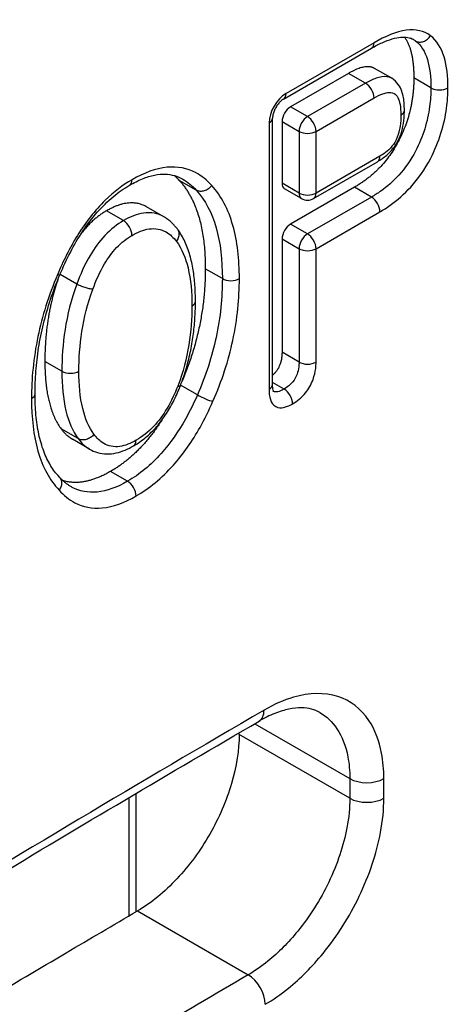
# Model space of a CAD drawing. Units: millimetres. Extents: x -6059 to 7406, y -4124 to 1040.
# Drawn here: x 5681 to 5717, y -1694 to -1613 of the extents above; entities that cross this region are included whole.
import ezdxf

# ---------------------------------------------------------------- set-up
doc = ezdxf.new("R2010")
doc.units = ezdxf.units.MM
doc.layers.add('Krawędzie widoczne(ISO)', color=7, linetype='Continuous', lineweight=25)
doc.layers.add('Widoczne krawędzie styczne(ISO)', color=7, linetype='Continuous', lineweight=25)

msp = doc.modelspace()

# ---------------------------------------------------------------- linework, layer by layer
at = {"layer": 'Krawędzie widoczne(ISO)'}
for p, q in [((5702.627, -1619.245), (5709.936, -1615.025)), ((5711.607, -1617.522), (5710.193, -1616.705)), ((5708.021, -1617.113), (5703.205, -1619.893)), ((5701.713, -1642.945), (5701.713, -1620.828)), ((5702.498, -1621.118), (5702.498, -1626.239)), ((5705.12, -1627.513), (5710.424, -1624.45)), ((5708.51, -1626.576), (5703.205, -1629.638)), ((5704.12, -1627.513), (5702.705, -1626.697)), ((5692.67, -1629.021), (5691.256, -1628.204)), ((5702.498, -1630.863), (5702.498, -1640.281)), ((5684.017, -1633.86), (5684.016, -1633.86)), ((5694.03, -1643.073), (5694.03, -1643.073)), ((5686.502, -1648.323), (5685.087, -1647.507)), ((5684.152, -1650.897), (5684.152, -1650.897)), ((5698.936, -1672.018), (5698.936, -1671.89)), ((5689.805, -1687.092), (5689.805, -1677.26))]:
    msp.add_line(p, q, dxfattribs=at)
msp.add_arc((5704.62, -1626.647), 1, 240, 300, dxfattribs=at)
for centre, major_axis, start_param, end_param in [((5703.205, -1620.71), (0.5, 0.866), 0.785398, 2.356194), ((5703.205, -1625.831), (-0.5, -0.866), 5.497787, 6.283185), ((5703.205, -1630.455), (0.5, 0.866), 0.785398, 2.356194)]:
    msp.add_ellipse(centre, major_axis=major_axis, ratio=0.57735, start_param=start_param, end_param=end_param, dxfattribs=at)
for points, knots in [([(5709.936, -1615.025), (5710.236, -1614.852), (5710.531, -1614.697), (5711.105, -1614.436), (5711.383, -1614.33), (5711.907, -1614.174), (5712.152, -1614.125), (5712.591, -1614.086), (5712.784, -1614.095), (5713.117, -1614.158), (5713.257, -1614.211), (5713.387, -1614.285)], [0, 0, 0, 0, 0.1372575, 0.1372575, 0.274515, 0.274515, 0.4117725, 0.4117725, 0.54903, 0.54903, 0.6862875, 0.6862875, 0.6862875, 0.6862875]), ([(5712.661, -1620.162), (5712.661, -1619.993), (5712.656, -1619.822), (5712.632, -1619.48), (5712.613, -1619.307), (5712.551, -1618.956), (5712.509, -1618.778), (5712.379, -1618.411), (5712.292, -1618.22), (5712.025, -1617.842), (5711.837, -1617.655), (5711.607, -1617.522)], [0, 0, 0, 0, 0.0550134, 0.0550134, 0.1100268, 0.1100268, 0.1650402, 0.1650402, 0.2200536, 0.2200536, 0.2750669, 0.2750669, 0.2750669, 0.2750669]), ([(5702.627, -1619.245), (5702.581, -1619.271), (5702.527, -1619.308), (5702.409, -1619.405), (5702.343, -1619.467), (5702.21, -1619.615), (5702.142, -1619.701), (5702.015, -1619.891), (5701.956, -1619.995), (5701.856, -1620.204), (5701.814, -1620.31), (5701.754, -1620.506), (5701.734, -1620.598), (5701.716, -1620.734), (5701.713, -1620.785), (5701.713, -1620.828)], [3.141593, 3.141593, 3.141593, 3.141593, 3.348316, 3.348316, 3.571778, 3.571778, 3.810832, 3.810832, 4.058807, 4.058807, 4.306471, 4.306471, 4.544135, 4.544135, 4.712389, 4.712389, 4.712389, 4.712389]), ([(5710.424, -1624.45), (5710.679, -1624.303), (5710.941, -1624.128), (5711.461, -1623.677), (5711.724, -1623.395), (5712.089, -1622.83), (5712.211, -1622.581), (5712.416, -1622.05), (5712.489, -1621.771), (5712.603, -1621.185), (5712.634, -1620.884), (5712.658, -1620.448), (5712.661, -1620.304), (5712.661, -1620.162)], [0, 0, 0, 0, 0.0891371, 0.0891371, 0.1762669, 0.1762669, 0.2371267, 0.2371267, 0.3105672, 0.3105672, 0.3997043, 0.3997043, 0.4456854, 0.4456854, 0.4456854, 0.4456854]), ([(5689.83, -1626.407), (5690.198, -1626.195), (5690.56, -1626.016), (5691.257, -1625.735), (5691.592, -1625.633), (5692.224, -1625.505), (5692.519, -1625.479), (5693.07, -1625.494), (5693.325, -1625.535), (5693.808, -1625.673), (5694.035, -1625.772), (5694.254, -1625.898)], [0, 0, 0, 0, 0.1708952, 0.1708952, 0.3417903, 0.3417903, 0.5126855, 0.5126855, 0.6835806, 0.6835806, 0.8544758, 0.8544758, 0.8544758, 0.8544758]), ([(5684.052, -1633.835), (5684.315, -1633.208), (5684.602, -1632.588), (5685.233, -1631.378), (5685.578, -1630.788), (5686.323, -1629.669), (5686.725, -1629.139), (5687.57, -1628.175), (5688.014, -1627.741), (5688.916, -1626.988), (5689.375, -1626.67), (5689.83, -1626.407)], [0.000094, 0.000094, 0.000094, 0.000094, 0.214657, 0.214657, 0.429221, 0.429221, 0.643785, 0.643785, 0.858348, 0.858348, 1.072912, 1.072912, 1.072912, 1.072912]), ([(5693.822, -1630.06), (5693.761, -1629.981), (5693.698, -1629.903), (5693.565, -1629.751), (5693.495, -1629.676), (5693.35, -1629.531), (5693.274, -1629.461), (5693.115, -1629.325), (5693.031, -1629.259), (5692.857, -1629.135), (5692.766, -1629.076), (5692.67, -1629.021)], [0.0000413, 0.0000413, 0.0000413, 0.0000413, 0.0397693, 0.0397693, 0.0794972, 0.0794972, 0.1192252, 0.1192252, 0.1589531, 0.1589531, 0.1986811, 0.1986811, 0.1986811, 0.1986811]), ([(5693.733, -1631.074), (5693.735, -1631.072), (5693.736, -1631.07), (5693.817, -1630.966), (5693.877, -1630.854), (5693.95, -1630.626), (5693.964, -1630.512), (5693.944, -1630.295), (5693.91, -1630.194), (5693.845, -1630.091), (5693.834, -1630.075), (5693.822, -1630.06)], [-0.0007291, -0.0007291, -0.0007291, -0.0007291, 0, 0, 0.0396579, 0.0396579, 0.0787234, 0.0787234, 0.1177872, 0.1177872, 0.1250458, 0.1250458, 0.1250458, 0.1250458]), ([(5695.309, -1636.031), (5695.309, -1635.586), (5695.295, -1635.145), (5695.233, -1634.279), (5695.185, -1633.853), (5695.048, -1633.021), (5694.959, -1632.615), (5694.732, -1631.829), (5694.593, -1631.45), (5694.257, -1630.729), (5694.06, -1630.388), (5693.832, -1630.074)], [0, 0, 0, 0, 0.1559562, 0.1559562, 0.3119124, 0.3119124, 0.4678686, 0.4678686, 0.6238248, 0.6238248, 0.779781, 0.779781, 0.779781, 0.779781]), ([(5681.982, -1643.726), (5681.982, -1643.117), (5682.005, -1642.495), (5682.104, -1641.227), (5682.179, -1640.58), (5682.389, -1639.265), (5682.523, -1638.597), (5682.853, -1637.248), (5683.05, -1636.567), (5683.505, -1635.2), (5683.764, -1634.515), (5684.052, -1633.835)], [0, 0, 0, 0, 0.232898, 0.232898, 0.465796, 0.465796, 0.698694, 0.698694, 0.931592, 0.931592, 1.16449, 1.16449, 1.16449, 1.16449]), ([(5694.066, -1643.04), (5694.254, -1642.551), (5694.417, -1642.061), (5694.697, -1641.088), (5694.814, -1640.605), (5695.008, -1639.651), (5695.084, -1639.18), (5695.202, -1638.253), (5695.244, -1637.798), (5695.297, -1636.903), (5695.309, -1636.463), (5695.309, -1636.031)], [0.0003973, 0.0003973, 0.0003973, 0.0003973, 0.1520818, 0.1520818, 0.3037664, 0.3037664, 0.4554509, 0.4554509, 0.6071355, 0.6071355, 0.75882, 0.75882, 0.75882, 0.75882]), ([(5690.173, -1648.052), (5690.506, -1647.859), (5690.84, -1647.63), (5691.489, -1647.093), (5691.803, -1646.786), (5692.385, -1646.114), (5692.653, -1645.751), (5693.137, -1644.998), (5693.353, -1644.609), (5693.74, -1643.827), (5693.912, -1643.433), (5694.066, -1643.04)], [0, 0, 0, 0, 0.1217543, 0.1217543, 0.2435085, 0.2435085, 0.3652628, 0.3652628, 0.4870171, 0.4870171, 0.6087713, 0.6087713, 0.6087713, 0.6087713]), ([(5701.804, -1643.554), (5701.804, -1643.554), (5701.8, -1643.548), (5701.785, -1643.514), (5701.77, -1643.476), (5701.744, -1643.367), (5701.732, -1643.298), (5701.717, -1643.136), (5701.713, -1643.044), (5701.713, -1642.945)], [0.2832384, 0.2832384, 0.2832384, 0.2832384, 0.313225, 0.313225, 0.3596738, 0.3596738, 0.4061226, 0.4061226, 0.4525714, 0.4525714, 0.4525714, 0.4525714]), ([(5684.006, -1650.651), (5683.692, -1650.317), (5683.499, -1650.051), (5683.065, -1649.333), (5682.873, -1648.934), (5682.544, -1648.062), (5682.407, -1647.588), (5682.191, -1646.577), (5682.111, -1646.04), (5682.007, -1644.916), (5681.982, -1644.33), (5681.982, -1643.726)], [-0.000037, -0.000037, -0.000037, -0.000037, 0.232006, 0.232006, 0.464049, 0.464049, 0.696092, 0.696092, 0.928135, 0.928135, 1.160178, 1.160178, 1.160178, 1.160178]), ([(5686.502, -1648.323), (5686.708, -1648.443), (5686.935, -1648.541), (5687.419, -1648.679), (5687.676, -1648.717), (5688.194, -1648.726), (5688.456, -1648.697), (5688.968, -1648.587), (5689.219, -1648.505), (5689.706, -1648.304), (5689.942, -1648.185), (5690.173, -1648.052)], [0.1932088, 0.1932088, 0.1932088, 0.1932088, 0.2772087, 0.2772087, 0.3612086, 0.3612086, 0.4452086, 0.4452086, 0.5292085, 0.5292085, 0.6132084, 0.6132084, 0.6132084, 0.6132084]), ([(5684.946, -1651.428), (5684.88, -1651.39), (5684.815, -1651.349), (5684.686, -1651.262), (5684.622, -1651.216), (5684.496, -1651.119), (5684.434, -1651.067), (5684.311, -1650.959), (5684.25, -1650.902), (5684.131, -1650.784), (5684.072, -1650.723), (5684.013, -1650.659)], [0.823755, 0.823755, 0.823755, 0.823755, 0.8758779, 0.8758779, 0.9280008, 0.9280008, 0.9801237, 0.9801237, 1.0322466, 1.0322466, 1.0843695, 1.0843695, 1.0843695, 1.0843695]), ([(5705.643, -1670.199), (5705.433, -1670.077), (5705.205, -1669.984), (5704.697, -1669.852), (5704.415, -1669.814), (5703.79, -1669.809), (5703.447, -1669.842), (5702.705, -1669.995), (5702.308, -1670.115), (5701.475, -1670.448), (5701.041, -1670.66), (5700.598, -1670.919)], [1.099505, 1.099505, 1.099505, 1.099505, 1.320939, 1.320939, 1.542373, 1.542373, 1.763807, 1.763807, 1.985241, 1.985241, 2.206675, 2.206675, 2.206675, 2.206675]), ([(5324.809, -2019.803), (5323.752, -2019.193), (5322.739, -2018.505), (5320.749, -2016.944), (5319.776, -2016.064), (5317.855, -2014.087), (5316.912, -2012.98), (5315.036, -2010.496), (5314.112, -2009.104), (5312.279, -2005.996), (5311.383, -2004.262), (5309.647, -2000.447), (5308.82, -1998.349), (5307.277, -1993.829), (5306.573, -1991.394), (5305.347, -1986.311), (5304.829, -1983.659), (5304.025, -1978.315), (5303.731, -1975.629), (5303.373, -1970.344), (5303.293, -1967.756), (5303.331, -1962.698), (5303.432, -1960.237), (5303.798, -1955.404), (5304.052, -1953.037), (5304.7, -1948.389), (5305.085, -1946.112), (5305.977, -1941.652), (5306.475, -1939.472), (5307.577, -1935.205), (5308.173, -1933.121), (5309.457, -1929.048), (5310.138, -1927.058), (5311.581, -1923.172), (5312.338, -1921.275), (5313.925, -1917.564), (5314.752, -1915.749), (5316.475, -1912.195), (5317.369, -1910.454), (5319.227, -1907.034), (5320.189, -1905.356), (5322.192, -1902.041), (5323.232, -1900.405), (5325.414, -1897.138), (5326.557, -1895.509), (5328.978, -1892.217), (5330.259, -1890.558), (5332.998, -1887.167), (5334.461, -1885.443), (5337.626, -1881.875), (5339.335, -1880.043), (5343.079, -1876.204), (5345.122, -1874.215), (5349.67, -1869.981), (5352.184, -1867.766), (5357.907, -1862.947), (5361.127, -1860.39), (5368.707, -1854.64), (5373.081, -1851.527), (5380.855, -1846.232), (5384.249, -1843.999), (5391.807, -1839.151), (5395.973, -1836.564), (5404.312, -1831.507), (5408.484, -1829.038), (5416.827, -1824.205), (5420.999, -1821.838), (5429.325, -1817.272), (5433.475, -1815.08), (5441.867, -1811.028), (5446.108, -1809.194), (5456.623, -1805.032), (5462.903, -1802.835), (5477.436, -1797.606), (5485.698, -1794.543), (5502.262, -1788.035), (5510.565, -1784.609), (5527.207, -1777.418), (5535.545, -1773.661), (5548.086, -1767.681), (5552.273, -1765.628), (5560.659, -1761.362), (5564.859, -1759.148), (5572.611, -1754.855), (5576.162, -1752.809), (5582.215, -1749.127), (5584.717, -1747.549), (5591.147, -1743.302), (5595.066, -1740.508), (5602.749, -1734.79), (5606.518, -1731.897), (5614.017, -1726.268), (5617.748, -1723.524), (5628.034, -1716.172), (5634.603, -1711.701), (5646.122, -1704.12), (5651.066, -1700.948), (5663.434, -1693.156), (5670.863, -1688.603), (5685.727, -1679.654), (5693.161, -1675.259), (5700.598, -1670.919)], [184.560263, 184.560263, 184.560263, 184.560263, 185.244488, 185.244488, 185.961618, 185.961618, 186.728965, 186.728965, 187.57377, 187.57377, 188.515704, 188.515704, 189.55304, 189.55304, 190.664108, 190.664108, 191.793004, 191.793004, 192.87001, 192.87001, 193.856345, 193.856345, 194.755538, 194.755538, 195.592388, 195.592388, 196.37714, 196.37714, 197.115469, 197.115469, 197.813525, 197.813525, 198.477099, 198.477099, 199.11182, 199.11182, 199.724503, 199.724503, 200.321875, 200.321875, 200.911118, 200.911118, 201.502435, 201.502435, 202.112861, 202.112861, 202.761535, 202.761535, 203.470484, 203.470484, 204.26848, 204.26848, 205.194739, 205.194739, 206.307877, 206.307877, 207.708366, 207.708366, 209.587372, 209.587372, 211.037024, 211.037024, 212.81167, 212.81167, 214.586316, 214.586316, 216.360962, 216.360962, 218.135609, 218.135609, 219.970443, 219.970443, 222.689979, 222.689979, 226.239271, 226.239271, 229.788564, 229.788564, 233.337856, 233.337856, 235.112502, 235.112502, 236.887148, 236.887148, 238.383407, 238.383407, 239.436655, 239.436655, 241.093532, 241.093532, 242.714773, 242.714773, 244.31869, 244.31869, 247.125546, 247.125546, 249.230687, 249.230687, 252.388399, 252.388399, 255.546111, 255.546111, 255.546111, 255.546111]), ([(5698.936, -1672.018), (5698.936, -1673.294), (5698.721, -1674.682), (5697.882, -1677.527), (5697.266, -1678.957), (5695.714, -1681.669), (5694.792, -1682.926), (5692.739, -1685.121), (5691.624, -1686.031), (5690.497, -1686.688)], [0, 0, 0, 0, 0.468773, 0.468773, 0.937547, 0.937547, 1.40632, 1.40632, 1.884375, 1.884375, 1.884375, 1.884375]), ([(5328.616, -1991.979), (5328.167, -1991.72), (5327.388, -1991.223), (5326.144, -1990.294), (5325.2, -1989.467), (5324.287, -1988.569), (5323.695, -1987.937), (5322.829, -1986.937), (5321.995, -1985.873), (5320.803, -1984.168), (5319.81, -1982.544), (5318.653, -1980.402), (5317.794, -1978.607), (5316.805, -1976.282), (5316.082, -1974.364), (5315.262, -1971.913), (5314.673, -1969.916), (5314.02, -1967.388), (5313.562, -1965.345), (5313.071, -1962.78), (5312.742, -1960.72), (5312.408, -1958.145), (5312.203, -1956.087), (5312.023, -1953.52), (5311.938, -1951.472), (5311.905, -1948.917), (5311.937, -1946.875), (5312.049, -1944.322), (5312.196, -1942.278), (5312.452, -1939.719), (5312.714, -1937.668), (5313.115, -1935.099), (5313.495, -1933.039), (5314.069, -1930.35), (5314.629, -1928.062), (5315.476, -1925.034), (5316.274, -1922.521), (5317.396, -1919.38), (5318.397, -1916.867), (5319.649, -1914.042), (5320.556, -1912.158), (5321.525, -1910.273), (5322.204, -1909.016), (5323.273, -1907.127), (5324.413, -1905.235), (5326.07, -1902.687), (5327.425, -1900.752), (5328.878, -1898.793), (5329.897, -1897.476), (5331.237, -1895.813), (5332.361, -1894.471), (5333.834, -1892.779), (5335.066, -1891.414), (5336.675, -1889.697), (5338.015, -1888.314), (5339.757, -1886.577), (5341.202, -1885.181), (5343.072, -1883.432), (5344.616, -1882.029), (5346.605, -1880.276), (5348.24, -1878.873), (5350.337, -1877.123), (5352.053, -1875.727), (5354.244, -1873.989), (5356.029, -1872.606), (5358.298, -1870.888), (5360.139, -1869.523), (5362.467, -1867.833), (5364.348, -1866.493), (5367.19, -1864.505), (5370.053, -1862.548), (5373.873, -1860.001), (5376.724, -1858.143), (5379.548, -1856.331), (5381.414, -1855.147), (5383.721, -1853.699), (5385.544, -1852.565), (5387.789, -1851.182), (5389.556, -1850.103), (5391.727, -1848.788), (5393.43, -1847.764), (5395.515, -1846.52), (5397.147, -1845.553), (5399.139, -1844.38), (5400.694, -1843.471), (5402.588, -1842.37), (5404.063, -1841.519), (5406.003, -1840.405), (5407.675, -1839.453), (5409.893, -1838.199), (5411.697, -1837.19), (5413.857, -1835.993), (5415.509, -1835.088), (5417.489, -1834.017), (5419.007, -1833.208), (5421.198, -1832.059), (5423.286, -1830.991), (5425.954, -1829.675), (5427.895, -1828.756), (5429.821, -1827.876), (5431.102, -1827.305), (5432.712, -1826.608), (5434.011, -1826.059), (5435.66, -1825.381), (5437.003, -1824.841), (5438.721, -1824.167), (5440.129, -1823.625), (5441.94, -1822.94), (5443.431, -1822.385), (5445.355, -1821.678), (5446.945, -1821.099), (5448.999, -1820.357), (5450.699, -1819.746), (5452.897, -1818.957), (5454.717, -1818.304), (5457.069, -1817.457), (5459.015, -1816.755), (5461.492, -1815.854), (5463.494, -1815.121), (5466.016, -1814.191), (5468.061, -1813.431), (5470.687, -1812.445), (5472.844, -1811.628), (5475.608, -1810.571), (5477.872, -1809.696), (5480.768, -1808.565), (5483.136, -1807.631), (5486.157, -1806.427), (5488.621, -1805.435), (5491.756, -1804.158), (5494.306, -1803.109), (5497.542, -1801.763), (5500.167, -1800.659), (5504.152, -1798.965), (5508.197, -1797.221), (5514.343, -1794.523), (5519.871, -1792.042), (5526.813, -1788.851), (5532.375, -1786.229), (5539.301, -1782.871), (5544.807, -1780.119), (5551.247, -1776.786), (5555.906, -1774.292), (5561.118, -1771.402), (5564.955, -1769.205), (5569.214, -1766.676), (5572.021, -1764.956), (5574.802, -1763.205), (5576.642, -1762.023), (5578.925, -1760.524), (5580.736, -1759.309), (5582.984, -1757.768), (5584.771, -1756.517), (5586.997, -1754.928), (5588.776, -1753.635), (5591.011, -1751.986), (5592.814, -1750.64), (5595.108, -1748.912), (5596.986, -1747.49), (5599.419, -1745.647), (5601.447, -1744.114), (5604.126, -1742.102), (5606.403, -1740.407), (5609.464, -1738.157), (5612.107, -1736.24), (5615.708, -1733.671), (5618.85, -1731.466), (5623.165, -1728.493), (5626.951, -1725.928), (5632.201, -1722.438), (5636.865, -1719.392), (5643.364, -1715.221), (5649.129, -1711.584), (5657.086, -1706.648), (5664.088, -1702.37), (5673.727, -1696.571), (5681.876, -1691.734), (5688.471, -1687.871), (5690.497, -1686.688)], [-9.226985, -9.226985, -9.226985, -9.226985, -9.178484, -9.14077, -9.0842, -9.065343, -9.02763, -9.008773, -8.952202, -8.914489, -8.839062, -8.801348, -8.725921, -8.688207, -8.61278, -8.575066, -8.499639, -8.461926, -8.386499, -8.348785, -8.273358, -8.235644, -8.160217, -8.122503, -8.047076, -8.009363, -7.933935, -7.896222, -7.820795, -7.783081, -7.707654, -7.66994, -7.594513, -7.5568, -7.473308, -7.427531, -7.335975, -7.290198, -7.198642, -7.152865, -7.084198, -7.061309, -7.015532, -6.992643, -6.923977, -6.878199, -6.809532, -6.786644, -6.740866, -6.717977, -6.672199, -6.649311, -6.603533, -6.580644, -6.534866, -6.511978, -6.4662, -6.443311, -6.397533, -6.374645, -6.328867, -6.305978, -6.260201, -6.237312, -6.191534, -6.168645, -6.122868, -6.099979, -6.054201, -6.031312, -5.962646, -5.916868, -5.848202, -5.825313, -5.779535, -5.756646, -5.710869, -5.68798, -5.642202, -5.619313, -5.573536, -5.550647, -5.504869, -5.48198, -5.436203, -5.413314, -5.367536, -5.344647, -5.289502, -5.257245, -5.192732, -5.160475, -5.095962, -5.063705, -4.999192, -4.966935, -4.870165, -4.805652, -4.708882, -4.676626, -4.612112, -4.579856, -4.515342, -4.483086, -4.418572, -4.386316, -4.321802, -4.289546, -4.225032, -4.192776, -4.128262, -4.096006, -4.031492, -3.999236, -3.934722, -3.902466, -3.837952, -3.805696, -3.743397, -3.713354, -3.653269, -3.623226, -3.563141, -3.533099, -3.473013, -3.442971, -3.382886, -3.352843, -3.292758, -3.262715, -3.20263, -3.172588, -3.112502, -3.08246, -2.992332, -2.932247, -2.812077, -2.751991, -2.631821, -2.571736, -2.451566, -2.39148, -2.287508, -2.243621, -2.155846, -2.111958, -2.046127, -2.024183, -1.980296, -1.958352, -1.914465, -1.892521, -1.848634, -1.82669, -1.782803, -1.760859, -1.716972, -1.695028, -1.651141, -1.629197, -1.585309, -1.563366, -1.519478, -1.497535, -1.453647, -1.431703, -1.387816, -1.365872, -1.321985, -1.300041, -1.255486, -1.232874, -1.18765, -1.165039, -1.119815, -1.097203, -1.05198, -1.032662, -1.032662, -1.032662, -1.032662])]:
    msp.add_open_spline(points, degree=3, knots=knots, dxfattribs=at)
for points, degree in [([(5712.66, -1614.096), (5713.447, -1615.174), (5713.447, -1617.498)], 2), ([(5710.193, -1616.705), (5709.46, -1616.282), (5708.021, -1617.113)], 2), ([(5713.447, -1617.498), (5713.447, -1620.301), (5710.889, -1625.202), (5708.51, -1626.576)], 2), ([(5693.555, -1625.601), (5693.763, -1625.785), (5693.961, -1626.002)], 2), ([(5693.961, -1626.002), (5696.128, -1628.382), (5696.128, -1633.348)], 2), ([(5691.256, -1628.204), (5689.87, -1627.404), (5687.916, -1628.532)], 2), ([(5687.916, -1628.532), (5686.789, -1629.183), (5685.888, -1630.322)], 2), ([(5684.052, -1633.835), (5684.052, -1633.835), (5684.052, -1633.835), (5684.052, -1633.835)], 3), ([(5696.128, -1633.348), (5696.128, -1638.128), (5694.197, -1642.689)], 2), ([(5683.87, -1634.275), (5682.8, -1637.424), (5682.8, -1641.043)], 2), ([(5702.498, -1640.281), (5702.498, -1641.495), (5701.713, -1642.196)], 2), ([(5682.8, -1641.043), (5682.8, -1644.806), (5684.153, -1646.64)], 2), ([(5694.066, -1643.04), (5694.066, -1643.04), (5694.066, -1643.04), (5694.066, -1643.04)], 3), ([(5692.519, -1645.919), (5690.695, -1648.77), (5688.258, -1650.177)], 2), ([(5684.153, -1646.64), (5684.578, -1647.213), (5685.087, -1647.507)], 2), ([(5688.258, -1650.177), (5686.027, -1651.465), (5684.296, -1650.944)], 2), ([(5684.006, -1650.651), (5684.009, -1650.654), (5684.011, -1650.656), (5684.013, -1650.659)], 3)]:
    msp.add_open_spline(points, degree=degree, dxfattribs=at)
at = {"layer": 'Widoczne krawędzie styczne(ISO)'}
for p, q in [((5713.59, -1614.42), (5713.207, -1614.199)), ((5710.143, -1614.567), (5702.834, -1618.787)), ((5709.436, -1617.929), (5708.021, -1617.113)), ((5714.861, -1618.315), (5713.447, -1617.498)), ((5709.436, -1617.929), (5704.62, -1620.71)), ((5705.327, -1621.934), (5710.143, -1619.154)), ((5704.62, -1620.71), (5703.205, -1619.893)), ((5701.42, -1621.236), (5701.42, -1643.353)), ((5702.498, -1621.118), (5703.912, -1621.934)), ((5703.912, -1621.934), (5703.912, -1627.055)), ((5705.327, -1627.055), (5705.327, -1621.934)), ((5710.632, -1623.993), (5705.327, -1627.055)), ((5695.375, -1626.818), (5693.961, -1626.002)), ((5703.912, -1627.055), (5702.498, -1626.239)), ((5709.924, -1627.392), (5708.51, -1626.576)), ((5709.924, -1627.392), (5704.62, -1630.455)), ((5689.33, -1629.349), (5687.916, -1628.532)), ((5705.327, -1631.68), (5710.632, -1628.617)), ((5704.62, -1630.455), (5703.205, -1629.638)), ((5702.498, -1630.863), (5703.912, -1631.68)), ((5703.912, -1631.68), (5703.912, -1641.098)), ((5705.327, -1641.098), (5705.327, -1631.68)), ((5685.453, -1634.616), (5684.061, -1633.813)), ((5697.542, -1634.165), (5696.128, -1633.348)), ((5703.912, -1641.098), (5702.498, -1640.281)), ((5684.214, -1641.86), (5682.8, -1641.043)), ((5695.473, -1643.826), (5694.075, -1643.018)), ((5702.674, -1643.336), (5701.713, -1642.781)), ((5685.567, -1647.457), (5684.153, -1646.64)), ((5689.673, -1650.993), (5688.258, -1650.177)), ((5700.231, -1671.133), (5708.129, -1675.692)), ((5708.129, -1677.325), (5698.936, -1672.018)), ((5708.129, -1675.692), (5708.129, -1677.325)), ((5710.957, -1677.325), (5710.957, -1675.692)), ((5690.391, -1686.75), (5690.391, -1676.914)), ((5690.497, -1686.688), (5699.69, -1691.995))]:
    msp.add_line(p, q, dxfattribs=at)
for centre, major_axis, ratio, start_param, end_param in [((5715.847, -1644.092), (37.75, 65.385), 0.57735, 5.497787, 7.068583), ((5709.436, -1614.159), (0.5, -0.866), 0.57735, 0, 0.785398), ((5709.436, -1618.746), (-0.5, 0.866), 0.57735, 3.926991, 5.497787), ((5715.568, -1617.906), (1, 0), 0.57735, 3.926991, 5.497787), ((5702.834, -1620.42), (-1, -1.732), 0.57735, 3.926991, 5.497787), ((5702.127, -1618.379), (0.5, -0.866), 0.57735, 0, 0.785398), ((5700.713, -1620.828), (1, 0), 0.57735, 5.497787, 6.283185), ((5704.62, -1621.526), (-0.5, -0.866), 0.57735, 3.926991, 5.497787), ((5704.62, -1621.526), (0.5, -0.866), 0.57735, 0.785398, 2.356194), ((5711.661, -1620.162), (1, 0), 0.57735, 5.497787, 6.283185), ((5704.62, -1621.526), (-1, 0), 0.57735, 0.785398, 2.356194), ((5709.924, -1623.584), (0.5, -0.866), 0.57735, 0, 0.785398), ((5689.33, -1625.541), (0.5, -0.866), 0.57735, 0, 0.785398), ((5704.62, -1626.647), (1, 0), 0.57735, 3.926991, 5.497787), ((5704.62, -1626.647), (-0.5, -0.866), 0.57735, 5.497787, 6.283185), ((5704.62, -1626.647), (0.5, -0.866), 0.57735, 0, 0.785398), ((5709.924, -1628.209), (0.5, -0.866), 0.57735, 0.785398, 2.356194), ((5689.33, -1630.165), (0.5, -0.866), 0.57735, 0.785398, 2.356194), ((5704.62, -1631.271), (-0.5, -0.866), 0.57735, 3.926991, 5.497787), ((5704.62, -1631.271), (0.5, -0.866), 0.57735, 0.785398, 2.356194), ((5704.62, -1631.271), (-1, 0), 0.57735, 0.785398, 2.356194), ((5698.249, -1633.757), (1, 0), 0.57735, 3.926991, 5.497787), ((5694.309, -1636.031), (1, 0), 0.57735, 5.497787, 6.283185), ((5704.62, -1640.689), (1, 0), 0.57735, 3.926991, 5.497787), ((5684.922, -1641.451), (1, 0), 0.57735, 3.926991, 5.497787), ((5700.713, -1642.945), (1, 0), 0.57735, 5.497787, 6.283185), ((5680.982, -1643.726), (1, 0), 0.57735, 5.497787, 6.283185), ((5696.058, -1643.947), (0.916, -0.402), 0.153246, 4.088432, 5.659228), ((5702.674, -1644.153), (0.5, -0.866), 0.57735, 0.785398, 2.356194), ((5689.673, -1647.186), (0.5, -0.866), 0.57735, 0, 0.785398), ((5689.673, -1651.81), (0.5, -0.866), 0.57735, 0.785398, 2.356194), ((5699.589, -1669.192), (1.008, -1.727), 0.574191, 0, 0.782684), ((5709.543, -1674.876), (2, 0), 0.57735, 3.926991, 5.497787), ((5709.543, -1676.509), (-2, 0), 0.57735, 0.785398, 2.356194), ((5699.698, -1693.624), (-1.008, 1.727), 0.574188, 3.924275, 5.495071)]:
    msp.add_ellipse(centre, major_axis=major_axis, ratio=ratio, start_param=start_param, end_param=end_param, dxfattribs=at)
for points, knots in [([(5714.83, -1613.984), (5714.291, -1613.578), (5713.589, -1613.434), (5711.971, -1613.65), (5711.053, -1614.042), (5710.143, -1614.567)], [-0.7354105, -0.7354105, -0.7354105, -0.7354105, -0.386017, -0.386017, 0, 0, 0, 0]), ([(5713.59, -1614.42), (5713.683, -1614.474), (5713.789, -1614.505), (5714.014, -1614.519), (5714.131, -1614.502), (5714.361, -1614.421), (5714.473, -1614.358), (5714.672, -1614.195), (5714.761, -1614.095), (5714.83, -1613.984)], [0, 0, 0, 0, 0.25, 0.25, 0.5, 0.5, 0.75, 0.75, 1, 1, 1, 1]), ([(5716.275, -1618.315), (5716.275, -1617.39), (5716.189, -1616.51), (5715.734, -1614.999), (5715.358, -1614.375), (5714.83, -1613.984)], [-0.6798949, -0.6798949, -0.6798949, -0.6798949, -0.3399474, -0.3399474, -0.0002573, -0.0002573, -0.0002573, -0.0002573]), ([(5713.59, -1614.42), (5714.046, -1614.757), (5714.373, -1615.294), (5714.779, -1616.643), (5714.861, -1617.449), (5714.861, -1618.315)], [0, 0, 0, 0, 0.3399474, 0.3399474, 0.6798949, 0.6798949, 0.6798949, 0.6798949]), ([(5711.607, -1617.522), (5711.601, -1617.518), (5711.594, -1617.514), (5711.352, -1617.382), (5711.066, -1617.358), (5710.629, -1617.42), (5710.469, -1617.462), (5710.009, -1617.621), (5709.718, -1617.766), (5709.436, -1617.929)], [0.2750669, 0.2750669, 0.2750669, 0.2750669, 0.2776472, 0.2776472, 0.3703111, 0.3703111, 0.4245502, 0.4245502, 0.5293166, 0.5293166, 0.5293166, 0.5293166]), ([(5714.861, -1618.315), (5714.861, -1618.819), (5714.83, -1619.342), (5714.677, -1620.487), (5714.542, -1621.107), (5714.152, -1622.347), (5713.894, -1622.971), (5713.582, -1623.568), (5713.199, -1624.302), (5712.725, -1624.987), (5711.73, -1626.083), (5711.224, -1626.523), (5710.444, -1627.077), (5710.185, -1627.242), (5709.924, -1627.392)], [-1.321931, -1.321931, -1.321931, -1.321931, -1.122405, -1.122405, -0.891348, -0.891348, -0.660296, -0.660296, -0.660296, -0.371186, -0.371186, -0.12077, -0.12077, 0, 0, 0, 0]), ([(5710.632, -1628.617), (5710.916, -1628.453), (5711.202, -1628.271), (5712.073, -1627.653), (5712.653, -1627.15), (5713.813, -1625.871), (5714.378, -1625.057), (5714.825, -1624.201), (5715.182, -1623.517), (5715.479, -1622.799), (5715.922, -1621.388), (5716.073, -1620.692), (5716.242, -1619.427), (5716.275, -1618.858), (5716.275, -1618.315)], [0, 0, 0, 0, 0.12077, 0.12077, 0.371186, 0.371186, 0.660296, 0.660296, 0.660296, 0.891348, 0.891348, 1.122405, 1.122405, 1.321931, 1.321931, 1.321931, 1.321931]), ([(5710.143, -1619.154), (5710.39, -1619.011), (5710.637, -1618.889), (5711.004, -1618.762), (5711.128, -1618.73), (5711.452, -1618.684), (5711.645, -1618.703), (5711.933, -1618.861), (5712.038, -1618.979), (5712.205, -1619.289), (5712.262, -1619.485), (5712.35, -1619.968), (5712.368, -1620.264), (5712.368, -1620.57)], [-0.5293166, -0.5293166, -0.5293166, -0.5293166, -0.4245502, -0.4245502, -0.3703111, -0.3703111, -0.2776472, -0.2776472, -0.1995642, -0.1995642, -0.1124457, -0.1124457, 0, 0, 0, 0]), ([(5712.368, -1620.57), (5712.368, -1620.874), (5712.351, -1621.187), (5712.279, -1621.67), (5712.247, -1621.829), (5712.131, -1622.276), (5712.02, -1622.573), (5711.72, -1623.076), (5711.547, -1623.282), (5711.185, -1623.625), (5710.996, -1623.766), (5710.748, -1623.924), (5710.69, -1623.959), (5710.632, -1623.993)], [-0.4456854, -0.4456854, -0.4456854, -0.4456854, -0.334264, -0.334264, -0.2809345, -0.2809345, -0.1860542, -0.1860542, -0.1051766, -0.1051766, -0.024709, -0.024709, 0, 0, 0, 0]), ([(5696.664, -1626.427), (5696.664, -1626.427), (5696.664, -1626.427), (5696.664, -1626.427), (5696.267, -1625.992), (5695.819, -1625.625), (5694.628, -1624.999), (5693.832, -1624.831), (5692.036, -1625.005), (5691.035, -1625.373), (5690.038, -1625.949)], [-1.122002, -1.122002, -1.122002, -1.122002, -1.121956, -1.121956, -1.121956, -0.825398, -0.825398, -0.423236, -0.423236, 0, 0, 0, 0]), ([(5690.038, -1625.949), (5689.283, -1626.385), (5688.526, -1626.957), (5686.96, -1628.489), (5686.177, -1629.497), (5684.856, -1631.626), (5684.307, -1632.736), (5683.838, -1633.854)], [-1.072912, -1.072912, -1.072912, -1.072912, -0.752589, -0.752589, -0.369937, -0.369937, -0.000339, -0.000339, -0.000339, -0.000339]), ([(5696.664, -1626.427), (5696.663, -1626.429), (5696.661, -1626.431), (5696.582, -1626.538), (5696.487, -1626.631), (5696.274, -1626.783), (5696.158, -1626.839), (5695.921, -1626.91), (5695.801, -1626.923), (5695.573, -1626.904), (5695.467, -1626.872), (5695.375, -1626.818)], [-0.0007291, -0.0007291, -0.0007291, -0.0007291, 0, 0, 0.0396532, 0.0396532, 0.0787176, 0.0787176, 0.1177819, 0.1177819, 0.1568463, 0.1568463, 0.1568463, 0.1568463]), ([(5698.956, -1634.165), (5698.956, -1632.567), (5698.792, -1631.059), (5698.041, -1628.417), (5697.45, -1627.29), (5696.664, -1626.427), (5696.664, -1626.427), (5696.664, -1626.427), (5696.664, -1626.427)], [-1.174335, -1.174335, -1.174335, -1.174335, -0.587167, -0.587167, 0, 0, 0, 0.000046, 0.000046, 0.000046, 0.000046]), ([(5695.375, -1626.818), (5696.116, -1627.633), (5696.673, -1628.693), (5697.385, -1631.195), (5697.542, -1632.63), (5697.542, -1634.165)], [0, 0, 0, 0, 0.587167, 0.587167, 1.174335, 1.174335, 1.174335, 1.174335]), ([(5692.67, -1629.021), (5692.666, -1629.018), (5692.662, -1629.016), (5692.195, -1628.75), (5691.625, -1628.627), (5690.452, -1628.801), (5689.881, -1629.031), (5689.33, -1629.349)], [0.1986811, 0.1986811, 0.1986811, 0.1986811, 0.2009351, 0.2009351, 0.4419763, 0.4419763, 0.6457542, 0.6457542, 0.6457542, 0.6457542]), ([(5689.33, -1629.349), (5688.817, -1629.645), (5688.279, -1630.059), (5687.319, -1631.074), (5686.903, -1631.647), (5686.086, -1633.025), (5685.736, -1633.834), (5685.453, -1634.616)], [0, 0, 0, 0, 0.1852381, 0.1852381, 0.356822, 0.356822, 0.5912047, 0.5912047, 0.5912047, 0.5912047]), ([(5686.783, -1635.05), (5686.784, -1635.048), (5686.785, -1635.047), (5686.785, -1635.045), (5687.043, -1634.332), (5687.357, -1633.615), (5688.046, -1632.451), (5688.385, -1631.986), (5689.162, -1631.165), (5689.601, -1630.826), (5690.038, -1630.573)], [-0.5917841, -0.5917841, -0.5917841, -0.5917841, -0.5912047, -0.5912047, -0.5912047, -0.356822, -0.356822, -0.1852381, -0.1852381, 0, 0, 0, 0]), ([(5690.038, -1630.573), (5690.518, -1630.296), (5691, -1630.104), (5691.983, -1629.958), (5692.463, -1630.059), (5693.201, -1630.479), (5693.486, -1630.753), (5693.733, -1631.074)], [-0.6457542, -0.6457542, -0.6457542, -0.6457542, -0.4419763, -0.4419763, -0.2009351, -0.2009351, -0.0009021, -0.0009021, -0.0009021, -0.0009021]), ([(5693.733, -1631.074), (5694.17, -1631.678), (5694.486, -1632.433), (5694.923, -1634.24), (5695.017, -1635.314), (5695.017, -1636.439)], [-0.7789238, -0.7789238, -0.7789238, -0.7789238, -0.4135439, -0.4135439, 0, 0, 0, 0]), ([(5683.838, -1633.854), (5683.116, -1635.56), (5682.574, -1637.294), (5681.85, -1640.769), (5681.689, -1642.5), (5681.689, -1644.134)], [-1.164355, -1.164355, -1.164355, -1.164355, -0.600349, -0.600349, 0, 0, 0, 0]), ([(5684.052, -1633.835), (5684.047, -1633.847), (5684.033, -1633.856), (5683.975, -1633.87), (5683.916, -1633.867), (5683.838, -1633.854)], [0.6014325, 0.6014325, 0.6014325, 0.6014325, 0.75, 0.75, 1.0000001, 1.0000001, 1.0000001, 1.0000001]), ([(5685.453, -1634.616), (5684.975, -1635.907), (5684.665, -1637.183), (5684.287, -1639.606), (5684.214, -1640.76), (5684.214, -1641.86)], [0, 0, 0, 0, 0.3886306, 0.3886306, 0.7772612, 0.7772612, 0.7772612, 0.7772612]), ([(5686.783, -1635.05), (5686.702, -1635.047), (5686.602, -1635.032), (5686.38, -1634.985), (5686.259, -1634.952), (5686.013, -1634.871), (5685.888, -1634.824), (5685.654, -1634.723), (5685.545, -1634.669), (5685.453, -1634.616)], [0, 0, 0, 0, 0.25, 0.25, 0.5, 0.5, 0.75, 0.75, 1, 1, 1, 1]), ([(5697.542, -1634.165), (5697.542, -1635.726), (5697.386, -1637.368), (5696.687, -1640.63), (5696.167, -1642.244), (5695.473, -1643.826)], [0, 0, 0, 0, 0.596251, 0.596251, 1.153588, 1.153588, 1.153588, 1.153588]), ([(5696.765, -1644.355), (5697.503, -1642.674), (5698.056, -1640.957), (5698.794, -1637.509), (5698.956, -1635.788), (5698.956, -1634.165)], [-1.153588, -1.153588, -1.153588, -1.153588, -0.596251, -0.596251, 0, 0, 0, 0]), ([(5685.629, -1641.86), (5685.629, -1640.802), (5685.699, -1639.702), (5686.055, -1637.421), (5686.344, -1636.237), (5686.781, -1635.055), (5686.782, -1635.054), (5686.783, -1635.052), (5686.783, -1635.05)], [-0.7772612, -0.7772612, -0.7772612, -0.7772612, -0.3886306, -0.3886306, 0, 0, 0, 0.0005793, 0.0005793, 0.0005793, 0.0005793]), ([(5695.017, -1636.439), (5695.017, -1637.472), (5694.944, -1638.549), (5694.578, -1640.78), (5694.282, -1641.937), (5693.841, -1643.087)], [-0.75882, -0.75882, -0.75882, -0.75882, -0.37941, -0.37941, -0.0006652, -0.0006652, -0.0006652, -0.0006652]), ([(5703.912, -1641.098), (5703.912, -1641.235), (5703.905, -1641.371), (5703.863, -1641.715), (5703.816, -1641.917), (5703.661, -1642.337), (5703.544, -1642.545), (5703.204, -1642.967), (5702.958, -1643.172), (5702.674, -1643.336)], [0, 0, 0, 0, 0.0631531, 0.0631531, 0.1641982, 0.1641982, 0.2934724, 0.2934724, 0.4507257, 0.4507257, 0.4507257, 0.4507257]), ([(5703.381, -1644.561), (5703.752, -1644.347), (5704.129, -1644.047), (5704.714, -1643.32), (5704.933, -1642.93), (5705.191, -1642.229), (5705.26, -1641.922), (5705.317, -1641.447), (5705.327, -1641.27), (5705.327, -1641.098)], [-0.4507257, -0.4507257, -0.4507257, -0.4507257, -0.2934724, -0.2934724, -0.1641982, -0.1641982, -0.0631531, -0.0631531, 0, 0, 0, 0]), ([(5684.214, -1641.86), (5684.214, -1643.015), (5684.309, -1644.131), (5684.766, -1646.023), (5685.098, -1646.821), (5685.567, -1647.457)], [0, 0, 0, 0, 0.4053927, 0.4053927, 0.7602615, 0.7602615, 0.7602615, 0.7602615]), ([(5686.881, -1647.095), (5686.452, -1646.514), (5686.145, -1645.781), (5685.719, -1644.017), (5685.629, -1642.963), (5685.629, -1641.86)], [-0.7601555, -0.7601555, -0.7601555, -0.7601555, -0.4053927, -0.4053927, 0, 0, 0, 0]), ([(5693.841, -1643.087), (5693.921, -1643.094), (5693.983, -1643.09), (5694.045, -1643.068), (5694.06, -1643.056), (5694.066, -1643.04)], [0, 0, 0, 0, 0.2500001, 0.2500001, 0.4017064, 0.4017064, 0.4017064, 0.4017064]), ([(5695.473, -1643.826), (5695.17, -1644.515), (5694.837, -1645.19), (5693.884, -1646.881), (5693.209, -1647.853), (5691.6, -1649.656), (5690.646, -1650.432), (5689.673, -1650.993)], [0, 0, 0, 0, 0.243351, 0.243351, 0.632706, 0.632706, 1.083766, 1.083766, 1.083766, 1.083766]), ([(5693.841, -1643.087), (5693.595, -1643.712), (5693.305, -1644.335), (5692.63, -1645.477), (5692.25, -1645.997), (5691.374, -1646.923), (5690.875, -1647.308), (5690.38, -1647.594)], [-0.6082306, -0.6082306, -0.6082306, -0.6082306, -0.4024765, -0.4024765, -0.2102663, -0.2102663, 0, 0, 0, 0]), ([(5701.42, -1643.353), (5701.42, -1643.503), (5701.427, -1643.649), (5701.48, -1644.088), (5701.561, -1644.356), (5701.852, -1644.756), (5702.069, -1644.874), (5702.522, -1644.901), (5702.74, -1644.854), (5703.1, -1644.712), (5703.241, -1644.642), (5703.381, -1644.561)], [-0.4525714, -0.4525714, -0.4525714, -0.4525714, -0.397445, -0.397445, -0.2789311, -0.2789311, -0.1549617, -0.1549617, -0.0596007, -0.0596007, 0, 0, 0, 0]), ([(5702.674, -1643.336), (5702.566, -1643.399), (5702.462, -1643.45), (5702.211, -1643.549), (5702.075, -1643.576), (5701.898, -1643.565), (5701.842, -1643.552), (5701.792, -1643.53)], [0, 0, 0, 0, 0.0596007, 0.0596007, 0.1549617, 0.1549617, 0.2056114, 0.2056114, 0.2056114, 0.2056114]), ([(5681.689, -1644.134), (5681.689, -1645.713), (5681.853, -1647.202), (5682.605, -1649.802), (5683.197, -1650.906), (5683.983, -1651.742)], [-1.160178, -1.160178, -1.160178, -1.160178, -0.580089, -0.580089, -0.000473, -0.000473, -0.000473, -0.000473]), ([(5690.38, -1652.218), (5691.443, -1651.604), (5692.51, -1650.74), (5694.302, -1648.731), (5695.049, -1647.653), (5696.085, -1645.815), (5696.442, -1645.089), (5696.765, -1644.355), (5696.765, -1644.355), (5696.765, -1644.355), (5696.765, -1644.355)], [-1.083766, -1.083766, -1.083766, -1.083766, -0.632706, -0.632706, -0.243351, -0.243351, 0, 0, 0, 0.000045, 0.000045, 0.000045, 0.000045]), ([(5686.881, -1647.095), (5686.801, -1647.196), (5686.703, -1647.286), (5686.486, -1647.431), (5686.366, -1647.486), (5686.123, -1647.553), (5686, -1647.565), (5685.768, -1647.543), (5685.659, -1647.51), (5685.567, -1647.457)], [0, 0, 0, 0, 0.25, 0.25, 0.5, 0.5, 0.75, 0.75, 1, 1, 1, 1]), ([(5690.38, -1647.594), (5689.919, -1647.86), (5689.456, -1648.044), (5688.52, -1648.178), (5688.066, -1648.078), (5687.374, -1647.667), (5687.109, -1647.403), (5686.881, -1647.095)], [-0.6132084, -0.6132084, -0.6132084, -0.6132084, -0.4177201, -0.4177201, -0.1888032, -0.1888032, -0.0001059, -0.0001059, -0.0001059, -0.0001059]), ([(5685.567, -1647.457), (5685.819, -1647.796), (5686.115, -1648.094), (5686.485, -1648.314), (5686.493, -1648.319), (5686.502, -1648.323)], [0, 0, 0, 0, 0.1888032, 0.1888032, 0.1932088, 0.1932088, 0.1932088, 0.1932088]), ([(5684.013, -1650.659), (5684.039, -1650.687), (5684.062, -1650.718), (5684.139, -1650.84), (5684.175, -1650.944), (5684.198, -1651.168), (5684.186, -1651.287), (5684.117, -1651.522), (5684.059, -1651.638), (5683.983, -1651.742)], [0.1591999, 0.1591999, 0.1591999, 0.1591999, 0.25, 0.25, 0.5000001, 0.5000001, 0.7500001, 0.7500001, 1.0000001, 1.0000001, 1.0000001, 1.0000001]), ([(5689.673, -1650.993), (5688.796, -1651.5), (5687.933, -1651.815), (5686.381, -1651.964), (5685.688, -1651.821), (5685.035, -1651.479), (5684.99, -1651.454), (5684.946, -1651.428)], [0, 0, 0, 0, 0.4068426, 0.4068426, 0.7948098, 0.7948098, 0.823755, 0.823755, 0.823755, 0.823755]), ([(5683.983, -1651.742), (5684.37, -1652.167), (5684.806, -1652.525), (5685.961, -1653.13), (5686.729, -1653.292), (5688.459, -1653.125), (5689.421, -1652.772), (5690.38, -1652.218)], [-1.083972, -1.083972, -1.083972, -1.083972, -0.79481, -0.79481, -0.406843, -0.406843, 0, 0, 0, 0]), ([(5710.957, -1675.692), (5710.957, -1674.951), (5710.894, -1674.245), (5710.571, -1672.539), (5710.214, -1671.617), (5709.067, -1669.891), (5708.18, -1669.208), (5706.038, -1668.527), (5704.774, -1668.549), (5702.644, -1669.169), (5701.824, -1669.53), (5701.004, -1670.008)], [0, 0, 0, 0, 0.272583, 0.272583, 0.708715, 0.708715, 1.275687, 1.275687, 1.858716, 1.858716, 2.206675, 2.206675, 2.206675, 2.206675]), ([(5701.004, -1670.008), (5690.748, -1675.994), (5680.493, -1682.083), (5659.121, -1695.144), (5648.003, -1702.138), (5631.856, -1712.942), (5626.805, -1716.419), (5619.194, -1721.859), (5616.624, -1723.731), (5611.304, -1727.671), (5608.555, -1729.746), (5603.294, -1733.731), (5600.781, -1735.639), (5595.77, -1739.348), (5593.27, -1741.145), (5585.3, -1746.619), (5579.807, -1750.008), (5568.255, -1756.664), (5562.194, -1759.887), (5551.119, -1765.494), (5546.103, -1767.925), (5531.054, -1774.994), (5521.038, -1779.409), (5500.321, -1788.086), (5489.626, -1792.285), (5473.968, -1798.063), (5468.976, -1799.846), (5459.273, -1803.337), (5454.561, -1805.046), (5446.442, -1808.313), (5443.046, -1809.782), (5435.517, -1813.337), (5431.38, -1815.485), (5421.704, -1820.736), (5416.162, -1823.892), (5405.603, -1830.062), (5400.583, -1833.071), (5388.636, -1840.465), (5381.708, -1844.932), (5368.643, -1854.02), (5362.499, -1858.58), (5349.553, -1869.279), (5342.76, -1875.558), (5331.36, -1888.282), (5326.61, -1894.42), (5318.379, -1907.378), (5314.878, -1914.148), (5309.268, -1927.772), (5307.132, -1934.615), (5303.849, -1949.163), (5302.936, -1956.81), (5302.575, -1971.407), (5303.149, -1978.347), (5305.561, -1991.752), (5307.478, -1998.165), (5312.251, -2008.75), (5314.933, -2013.116), (5319.829, -2018.422), (5321.592, -2019.972), (5325.636, -2022.722), (5327.953, -2023.863), (5334.41, -2025.938), (5338.811, -2026.319), (5347.164, -2025.581), (5351.028, -2024.756), (5360.13, -2022.046), (5365.408, -2019.917), (5376.12, -2015.133), (5381.558, -2012.478), (5392.189, -2007.222), (5397.382, -2004.617), (5408.513, -1999.064), (5414.451, -1996.118), (5427.195, -1989.82), (5434.002, -1986.472), (5448.235, -1979.347), (5455.663, -1975.556), (5472.159, -1966.623), (5481.23, -1961.356), (5498.937, -1950.02), (5507.571, -1943.994), (5524.498, -1931.151), (5532.79, -1924.355), (5548.465, -1910.913), (5555.863, -1904.328), (5574.232, -1888.131), (5585.233, -1878.585), (5604.75, -1863.248), (5613.195, -1857.111), (5626.335, -1848.665), (5630.999, -1845.875), (5638.2, -1841.967), (5640.74, -1840.666), (5646.909, -1837.733), (5650.533, -1836.199), (5656.204, -1834.236), (5658.281, -1833.613), (5662.863, -1832.531), (5665.355, -1832.141), (5669.554, -1832.048), (5671.306, -1832.205), (5674.043, -1832.95), (5675.094, -1833.389), (5676.964, -1834.55), (5677.792, -1835.256), (5679.298, -1836.98), (5679.965, -1838.014), (5681.328, -1840.752), (5681.93, -1842.553), (5682.898, -1846.494), (5683.248, -1848.648), (5683.822, -1853.546), (5684.005, -1856.322), (5684.275, -1862.491), (5684.34, -1865.9), (5684.449, -1872.724), (5684.493, -1876.139), (5684.639, -1883.788), (5684.758, -1888.011), (5685.031, -1896.285), (5685.192, -1900.331), (5685.201, -1907.938), (5685.073, -1911.489), (5684.139, -1919.093), (5683.289, -1923.153), (5680.936, -1931.093), (5679.491, -1934.962), (5675.497, -1943.965), (5672.742, -1949.063), (5666.888, -1957.942), (5663.883, -1961.794), (5657.486, -1968.638), (5654.106, -1971.625), (5647.709, -1976.413), (5644.705, -1978.329), (5641.705, -1980.037)], [-255.546111, -255.546111, -255.546111, -255.546111, -251.195079, -251.195079, -246.47502, -246.47502, -244.322688, -244.322688, -243.223191, -243.223191, -242.043114, -242.043114, -240.964032, -240.964032, -239.895943, -239.895943, -237.567116, -237.567116, -234.994725, -234.994725, -232.859812, -232.859812, -228.582234, -228.582234, -223.987751, -223.987751, -221.831831, -221.831831, -219.798905, -219.798905, -218.347602, -218.347602, -216.591201, -216.591201, -214.240533, -214.240533, -212.110986, -212.110986, -209.168392, -209.168392, -206.539189, -206.539189, -203.549721, -203.549721, -201.201928, -201.201928, -198.936019, -198.936019, -196.704579, -196.704579, -194.082834, -194.082834, -191.415525, -191.415525, -188.550511, -188.550511, -186.112107, -186.112107, -184.911054, -184.911054, -183.575607, -183.575607, -181.439751, -181.439751, -179.726769, -179.726769, -177.466825, -177.466825, -175.153237, -175.153237, -172.945063, -172.945063, -170.419838, -170.419838, -167.524129, -167.524129, -164.367811, -164.367811, -160.522458, -160.522458, -156.844336, -156.844336, -153.252712, -153.252712, -150.001275, -150.001275, -145.193282, -145.193282, -141.587156, -141.587156, -139.609702, -139.609702, -138.530765, -138.530765, -136.982171, -136.982171, -136.076865, -136.076865, -134.955175, -134.955175, -134.100462, -134.100462, -133.513721, -133.513721, -132.957033, -132.957033, -132.365972, -132.365972, -131.539116, -131.539116, -130.662571, -130.662571, -129.602019, -129.602019, -128.335588, -128.335588, -127.071363, -127.071363, -125.493489, -125.493489, -123.97155, -123.97155, -122.696748, -122.696748, -121.345966, -121.345966, -120.08069, -120.08069, -118.358321, -118.358321, -116.879062, -116.879062, -115.407755, -115.407755, -114.135207, -114.135207, -114.135207, -114.135207]), ([(5705.643, -1670.2), (5706.201, -1670.522), (5706.682, -1670.98), (5707.492, -1672.199), (5707.798, -1672.989), (5708.075, -1674.452), (5708.129, -1675.057), (5708.129, -1675.692)], [-1.099505, -1.099505, -1.099505, -1.099505, -0.708715, -0.708715, -0.272583, -0.272583, 0, 0, 0, 0]), ([(5708.129, -1677.325), (5708.129, -1678.101), (5708.049, -1678.924), (5707.613, -1681.251), (5707.094, -1682.805), (5705.68, -1685.75), (5704.797, -1687.144), (5703.03, -1689.31), (5702.194, -1690.152), (5700.791, -1691.291), (5700.24, -1691.674), (5699.69, -1691.995)], [-2.191361, -2.191361, -2.191361, -2.191361, -1.858744, -1.858744, -1.275687, -1.275687, -0.708715, -0.708715, -0.272583, -0.272583, 0, 0, 0, 0]), ([(5701.112, -1694.44), (5701.754, -1694.066), (5702.396, -1693.618), (5704.034, -1692.289), (5705.009, -1691.308), (5707.07, -1688.781), (5708.101, -1687.154), (5709.75, -1683.718), (5710.356, -1681.906), (5710.864, -1679.19), (5710.957, -1678.231), (5710.957, -1677.325)], [0, 0, 0, 0, 0.272583, 0.272583, 0.708715, 0.708715, 1.275687, 1.275687, 1.858744, 1.858744, 2.191361, 2.191361, 2.191361, 2.191361]), ([(5699.69, -1691.995), (5694.158, -1695.224), (5688.626, -1698.484), (5675.957, -1706.046), (5668.82, -1710.374), (5654.968, -1718.979), (5648.252, -1723.243), (5637.267, -1730.47), (5632.996, -1733.344), (5623.725, -1739.776), (5618.725, -1743.378), (5611.384, -1748.855), (5609.024, -1750.642), (5603.756, -1754.632), (5600.851, -1756.83), (5594.069, -1761.791), (5590.187, -1764.489), (5581.721, -1770.007), (5577.135, -1772.785), (5564.598, -1779.989), (5556.641, -1784.14), (5538.458, -1793.116), (5528.236, -1797.794), (5510.387, -1805.574), (5502.751, -1808.767), (5489.318, -1814.149), (5483.515, -1816.394), (5472.969, -1820.339), (5468.225, -1822.061), (5459.394, -1825.233), (5455.308, -1826.685), (5447.054, -1829.777), (5442.879, -1831.433), (5435.672, -1834.7), (5432.66, -1836.186), (5427.518, -1838.867), (5425.384, -1840.019), (5417.259, -1844.486), (5411.277, -1847.931), (5400.046, -1854.593), (5394.798, -1857.793), (5384.742, -1864.179), (5379.933, -1867.341), (5371.423, -1873.274), (5367.72, -1875.971), (5360.716, -1881.416), (5357.412, -1884.131), (5351.406, -1889.485), (5348.692, -1892.065), (5343.534, -1897.447), (5341.083, -1900.23), (5337.026, -1905.443), (5335.367, -1907.781), (5332.405, -1912.472), (5331.088, -1914.807), (5328.561, -1919.86), (5327.384, -1922.588), (5325.198, -1928.48), (5324.243, -1931.645), (5322.047, -1940.698), (5321.324, -1946.445), (5320.979, -1957.228), (5321.342, -1962.275), (5322.782, -1971.31), (5323.79, -1975.361), (5326.296, -1982.573), (5327.745, -1985.783), (5331.031, -1991.147), (5332.795, -1993.388), (5335.793, -1995.982), (5336.772, -1996.683), (5337.812, -1997.282)], [0, 0, 0, 0, 2.344903, 2.344903, 5.369671, 5.369671, 8.216142, 8.216142, 10.028051, 10.028051, 12.154037, 12.154037, 13.164753, 13.164753, 14.416571, 14.416571, 16.08717, 16.08717, 18.045503, 18.045503, 21.436043, 21.436043, 25.803309, 25.803309, 29.079372, 29.079372, 31.579299, 31.579299, 33.629771, 33.629771, 35.393745, 35.393745, 37.170839, 37.170839, 38.438052, 38.438052, 39.339384, 39.339384, 41.871852, 41.871852, 44.091981, 44.091981, 46.126494, 46.126494, 47.696943, 47.696943, 49.110035, 49.110035, 50.295297, 50.295297, 51.413841, 51.413841, 52.244302, 52.244302, 53.010438, 53.010438, 53.87287, 53.87287, 54.873827, 54.873827, 56.78272, 56.78272, 58.670265, 58.670265, 60.390718, 60.390718, 61.964401, 61.964401, 63.332476, 63.332476, 63.932485, 63.932485, 63.932485, 63.932485])]:
    msp.add_open_spline(points, degree=3, knots=knots, dxfattribs=at)
for points in [[(5713.386, -1614.286), (5713.457, -1614.326), (5713.525, -1614.371), (5713.59, -1614.42)], [(5694.254, -1625.898), (5694.665, -1626.135), (5695.038, -1626.449), (5695.375, -1626.818)]]:
    msp.add_open_spline(points, degree=3, dxfattribs=at)

doc.saveas('drawing.dxf')
